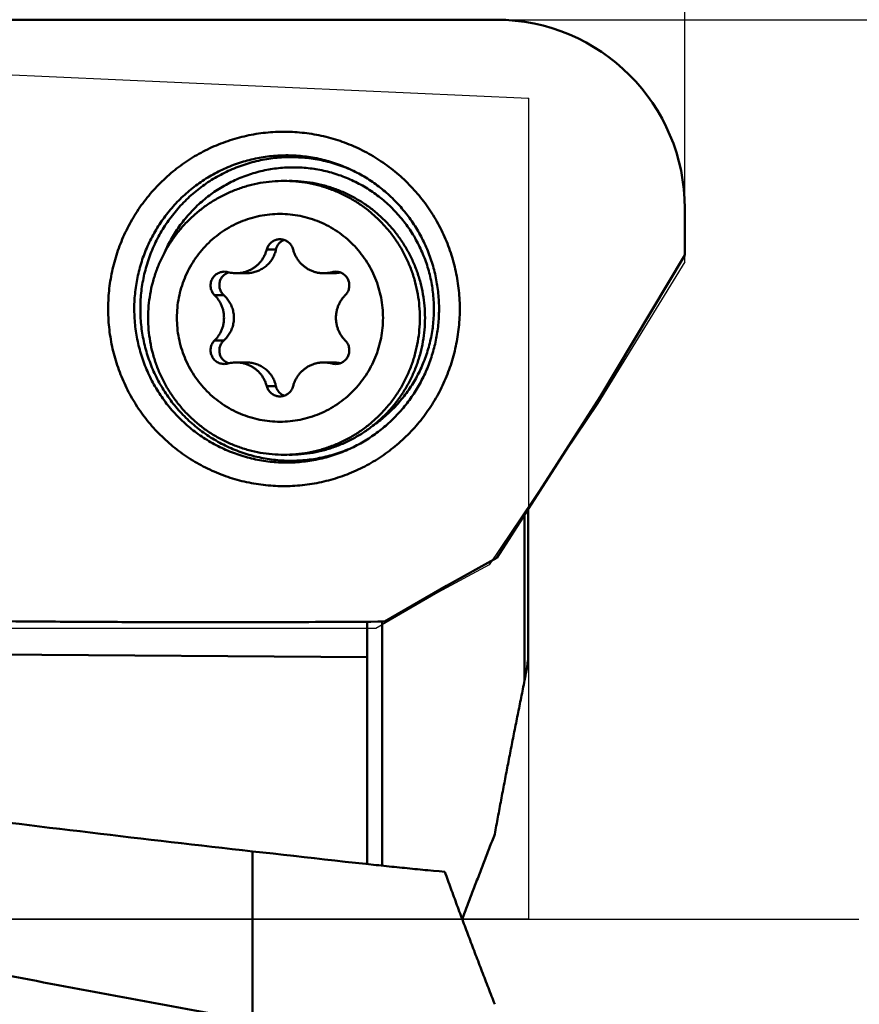
# Model space of a CAD drawing. Units: millimetres. Extents: x -126 to 170, y -24 to 78.
# Drawn here: x 62 to 80, y -2 to 19 of the extents above; entities that cross this region are included whole.
import ezdxf

# ---------------------------------------------------------------- set-up
doc = ezdxf.new("R2010")
doc.units = ezdxf.units.MM
doc.linetypes.add('CENTER', pattern=[50.8, 31.75, -6.35, 6.35, -6.35])
for name, color, linetype, lineweight in [('1', 4, 'Continuous', 50), ('2', 7, 'Continuous', 25), ('4', 2, 'CENTER', 25), ('cut', 1, 'Continuous', 25), ('nocut', 7, 'Continuous', 25), ('sk2', 7, 'Continuous', 25)]:
    doc.layers.add(name, color=color, linetype=linetype, lineweight=lineweight)
doc.styles.add('simplex', font='txt.shx', dxfattribs={"height": 3.5})
doc.dimstyles.new('\\M+18352\\M+18373\\M+1815B - ISO-25', dxfattribs={"dimscale": 0, "dimtxt": 3.5, "dimasz": 3.5, "dimexe": 1.5, "dimexo": 0, "dimgap": 2.3, "dimtad": 1, "dimdsep": 46, "dimtxsty": 'simplex', "dimcen": 0.09, "dimclrd": 256, "dimclre": 256, "dimclrt": 256, "dimadec": 0, "dimazin": 0, "dimtfac": 1, "dimtofl": 0, "dimtmove": 0, "dimatfit": 3, "dimfxl": 1, "dimtolj": 1, "dimlwd": -1, "dimlwe": -1, "dimarcsym": 0})

# ---------------------------------------------------------------- blocks, each defined once
blk = doc.blocks.new('*D56')
at = {"layer": 'Defpoints', "color": 0}
for p in [(-101.6, 58.758), (-101.6, 17.55), (76.2, 14.758)]:
    blk.add_point(p, dxfattribs=at)
at = {"layer": 'sk2'}
for p, q in [((-101.6, 17.55), (-101.6, 60.258)), ((76.2, 14.758), (76.2, 60.258)), ((72.7, 58.758), (-98.1, 58.758))]:
    blk.add_line(p, q, dxfattribs=at)
for points in [[(-98.1, 59.342), (-98.1, 58.175), (-101.6, 58.758)], [(72.7, 59.342), (72.7, 58.175), (76.2, 58.758)]]:
    blk.add_solid(points, dxfattribs=at)
at = {"layer": 'sk2', "insert": (-12.7, 62.808), "char_height": 3.5, "attachment_point": 5, "style": 'simplex'}
blk.add_mtext('\\A1;177.8 [7.000"]', dxfattribs=at)
blk = doc.blocks.new('*D57')
at = {"layer": '2'}
for p, q in [((70.989, 19.05), (97.7, 19.05)), ((96.2, 15.55), (96.2, -19.05))]:
    blk.add_line(p, q, dxfattribs=at)
blk.add_solid([(95.617, 15.55), (96.783, 15.55), (96.2, 19.05)], dxfattribs=at)
at = {"layer": 'Defpoints', "color": 0}
for p in [(70.989, 19.05), (79.886, -19.05), (96.2, -19.05)]:
    blk.add_point(p, dxfattribs=at)
at = {"layer": '2', "insert": (92.15, -1.75), "char_height": 3.5, "attachment_point": 5, "rotation": 90, "style": 'simplex'}
blk.add_mtext('\\A1;%%c38.1 [%%c1.500"]', dxfattribs=at)
blk = doc.blocks.new('_None')
blk = doc.blocks.new('*D54')
at = {"layer": '2'}
for p, q in [((55.8, 19.05), (55.8, 35.45)), ((76.2, 15.05), (76.2, 35.45)), ((72.7, 33.95), (59.3, 33.95))]:
    blk.add_line(p, q, dxfattribs=at)
for points in [[(59.3, 34.534), (59.3, 33.367), (55.8, 33.95)], [(72.7, 34.534), (72.7, 33.367), (76.2, 33.95)]]:
    blk.add_solid(points, dxfattribs=at)
at = {"layer": 'Defpoints', "color": 0}
for p in [(55.8, 33.95), (55.8, 19.05), (76.2, 15.05)]:
    blk.add_point(p, dxfattribs=at)
at = {"layer": '2', "insert": (50.902, 38.966), "char_height": 3.5, "attachment_point": 5, "style": 'simplex'}
blk.add_mtext('\\A1;20.4 [.803"](MAX)', dxfattribs=at)

msp = doc.modelspace()

# ---------------------------------------------------------------- linework, layer by layer
at = {"layer": '1'}
for p, q in [((55.29961394, 19.05), (72.2, 19.05)), ((76.2, 14.0656986), (76.2, 15.05)), ((67.53724437, 14.18270539), (67.3420213, 14.18270539)), ((76.2, 14.0656986), (74.4033601, 11.0656986)), ((66.89909175, 13.68039134), (66.69566633, 13.68039134)), ((68.75248075, 13.68039134), (68.54902448, 13.68039134)), ((68.87728702, 13.70422312), (68.7252477, 13.70422312)), ((66.43434208, 13.21504123), (66.23911901, 13.21504123)), ((66.43434208, 12.25807669), (66.23911901, 12.25807669)), ((66.8991226, 11.79272658), (66.69566633, 11.79272658)), ((68.7524499, 11.79272658), (68.54902448, 11.79272658)), ((68.87728702, 11.7688948), (68.7252477, 11.7688948)), ((67.53724437, 11.29041253), (67.3420213, 11.29041253)), ((74.4033601, 11.0656986), (72.21382496, 7.65066232)), ((72.80581698, 5.05617675), (72.80581698, 8.57399724)), ((72.88439157, 5.60922392), (72.88439157, 8.69655067)), ((72.21382496, 7.65066232), (71.1503684, 7.0643178)), ((71.1503684, 7.0643178), (69.84382172, 6.3043178)), ((69.47172889, 6.30159952), (69.47172889, 5.55170142)), ((69.78602723, 6.30387525), (69.78602723, 1.13519081)), ((49.5104985, 5.68921337), (69.47172889, 5.55116786)), ((69.47172889, 5.55116786), (69.47172889, 1.19136233)), ((67.04060863, 1.43874074), (67.04060863, -2.15767207))]:
    msp.add_line(p, q, dxfattribs=at)
for points in [[(71.42972677, 13.0554676, 0.0135816295), (71.4169775, 13.26109758, 0.013647576), (71.39305358, 13.46574869, 0.0135950115), (71.3581304, 13.66815464, 0.013635606), (71.31209797, 13.86898674, 0.013654385), (71.25517945, 14.0670103, 0.0136580164), (71.18753577, 14.26163123, 0.0136686392), (71.10936072, 14.45226592, 0.0136864783), (71.0208799, 14.63834132, 0.0136948593), (70.92234829, 14.81929551, 0.0137098664), (70.81405055, 14.99457944, 0.0137303185), (70.69630267, 15.16366009, 0.0137411661), (70.56944864, 15.32602043, 0.0137583549), (70.43386027, 15.48116098, 0.0137802342), (70.28993859, 15.62860353, 0.0137917881), (70.13811033, 15.76789073, 0.0138092388), (69.97882745, 15.89858762, 0.0138308135), (69.81256786, 16.0202857, 0.013841237), (69.63983189, 16.132602, 0.0138570238), (69.46114144, 16.23518058, 0.0138765077), (69.27703995, 16.32769676, 0.0138840553), (69.08808883, 16.40985561, 0.0138963977), (68.89486632, 16.48139327, 0.0139121915), (68.69796653, 16.54208118, 0.0139154128), (68.49799616, 16.59172393, 0.0139228898), (68.29557287, 16.6301602, 0.0139337845), (68.09132365, 16.65726684, 0.0139794509), (67.88517683, 16.67299008, 0.0139334125), (67.67917915, 16.6771705, 0.0139387767), (67.47326851, 16.66986894, 0.0139310798), (67.26808421, 16.6511091, 0.0139267954), (67.06426322, 16.62095064, 0.0139265733), (66.86243722, 16.57949231, 0.0139135228), (66.66323067, 16.52686816, 0.0139037938), (66.46725901, 16.4632468, 0.0138986139), (66.27512547, 16.38883395, 0.0138811184), (66.08741972, 16.30386833, 0.0138670682), (65.9047165, 16.20862046, 0.0138581248), (65.72757207, 16.10339458, 0.0138375794), (65.55652378, 15.98852442, 0.0138208072), (65.39208898, 15.86437172, 0.0138097008), (65.23476144, 15.73132753, 0.0137878095), (65.08501171, 15.58980803, 0.0137701821), (64.9432864, 15.44025299, 0.0137587192), (64.81000462, 15.28312644, 0.0137372871), (64.68555904, 15.11891278, 0.0137207262), (64.57031557, 14.94811524, 0.0137107185), (64.46460982, 14.77125608, 0.0136914138), (64.36874882, 14.58887304, 0.013677744), (64.2830109, 14.40151799, 0.0136708501), (64.20764232, 14.2097564, 0.0136547154), (64.14285923, 14.01416469, 0.0136459813), (64.08884809, 13.815329, 0.0135784912), (64.04594466, 13.61482188, 0.0136276272), (64.01385258, 13.41129457, 0.0136317485), (63.99289861, 13.20632629, 0.0136453419), (63.98315151, 13.00050648, 0.0136416292), (63.98465116, 12.79352737)], [(69.14325007, 15.86671381, 0.0135413043), (68.9837428, 15.93732687, 0.0135765911), (68.82063558, 15.99918873, 0.0135830101), (68.65440929, 16.05210648, 0.0135864653), (68.48555448, 16.0959183, 0.0135987951), (68.31456847, 16.13048849, 0.0136045164), (68.14195574, 16.1557115, 0.0136034528), (67.96822661, 16.17150858, 0.0136109061), (67.79389542, 16.17783096, 0.0136098989), (67.61947843, 16.17465992, 0.0136044832), (67.44549227, 16.16200419, 0.0136071554), (67.27245211, 16.13990332, 0.0135992176), (67.10086963, 16.1084262, 0.0135898436), (66.93125182, 16.06766881, 0.0135877381), (66.76409857, 16.01775732, 0.0135736499), (66.59990122, 15.9588454, 0.0135612093), (66.43914163, 15.89111245, 0.0135547769), (66.28228933, 15.81476616, 0.0135840988), (66.12926737, 15.72972315, 0.0135216863), (65.98160352, 15.63684243, 0.0135117749), (65.83917384, 15.53611887, 0.0134902828), (65.70238784, 15.42785498, 0.013475763), (65.57163754, 15.31237405, 0.0134634138), (65.44729455, 15.19002077, 0.0134413956), (65.32971153, 15.06115741, 0.0134282339), (65.21922057, 14.92616376, 0.0134147315), (65.11613092, 14.78543678, 0.0133943594), (65.02073109, 14.63938728, 0.0133840325), (64.93328654, 14.48844012, 0.0133706722), (64.85403854, 14.33303303, 0.0133540091), (64.78320635, 14.17361403, 0.0133475924), (64.72098445, 14.01064144, 0.0133353586), (64.66754226, 13.84458251, 0.0133247435), (64.62302669, 13.67591144, 0.013323438), (64.58755896, 13.50510764, 0.0133087127), (64.5612332, 13.33265847, 0.0133132389), (64.54412223, 13.15905696, 0.0133245229), (64.53627993, 12.98477783, 0.0132137311), (64.5376878, 12.8109532)], [(69.14282089, 15.86575554, 0.0141154773), (68.9766444, 15.93404359, 0.0141613684), (68.80686441, 15.9928298, 0.0141640353), (68.63402845, 16.04191116, 0.0141666392), (68.45869041, 16.08112621, 0.0141798418), (68.2814121, 16.11034248, 0.0141845006), (68.10276271, 16.12946284, 0.0141817373), (67.92331651, 16.13842242, 0.0141879607), (67.74365105, 16.13719099, 0.0141865825), (67.56434451, 16.12577364, 0.0141780365), (67.38597375, 16.10420776, 0.0141783994), (67.20911224, 16.07256585, 0.0141706268), (67.03432741, 16.03095485, 0.014156748), (66.86217929, 15.97951298, 0.014151912), (66.69321798, 15.91841213, 0.0141385468), (66.52798135, 15.84785641, 0.0141204842), (66.36699433, 15.76807884, 0.0141116738), (66.21076597, 15.67934334, 0.0140941175), (66.05978784, 15.58194256, 0.0140735567), (65.91453381, 15.47619473, 0.0140624521), (65.77545692, 15.36244512, 0.0140424857), (65.64298855, 15.24106347, 0.0140214477), (65.51753867, 15.11244105, 0.0140099057), (65.39949254, 14.97699171, 0.0139895668), (65.28921068, 14.835149, 0.0139700479), (65.18702955, 14.68736376, 0.0139600005), (65.09325807, 14.53410457, 0.013941193), (65.00817841, 14.37585493, 0.013925103), (64.93204684, 14.2131113, 0.0139183251), (64.86509027, 14.04638292, 0.0139022095), (64.80750753, 13.87618957, 0.0138919304), (64.7594706, 13.70305983, 0.0138903953), (64.72112147, 13.52752885, 0.0138730697), (64.6925713, 13.35014054, 0.0138778881), (64.67390535, 13.17144658, 0.0138912311), (64.66518723, 12.99197829, 0.0138202682), (64.66642239, 12.81230753)], [(70.88205599, 13.02914702, 0.0138275034), (70.87159799, 13.1964586, 0.0138985296), (70.85188252, 13.36295087, 0.0138886976), (70.82294969, 13.52808843, 0.0138860658), (70.78489371, 13.6913635, 0.0139056445), (70.73782712, 13.8522738, 0.0139092458), (70.68188763, 14.01031843, 0.0139213412), (70.61724159, 14.16500575, 0.0139393775), (70.54408263, 14.31585353, 0.0139476407), (70.46262931, 14.46238897, 0.0139650298), (70.37312595, 14.60415075, 0.0139851075), (70.27584368, 14.74069154, 0.0139959104), (70.17107722, 14.87157782, 0.0140160624), (70.05914557, 14.99639171, 0.0140368549), (69.94039247, 15.11473391, 0.014048357), (69.81518322, 15.226223, 0.0140691992), (69.68390514, 15.3304977, 0.0140887854), (69.54696728, 15.42721967, 0.0140990479), (69.40479728, 15.51607243, 0.0141185118), (69.25784158, 15.5967639, 0.0141349703), (69.10656425, 15.66902897, 0.0141421459), (68.95144411, 15.73262787, 0.0141583419), (68.7929744, 15.78734899, 0.0141700087), (68.63166097, 15.83301092, 0.0141725821), (68.46801964, 15.86946035, 0.0141840308), (68.30257532, 15.89657493, 0.0141897125), (68.13585974, 15.91426465, 0.0141867159), (67.9684091, 15.92246925, 0.0141925446), (67.80076274, 15.92116102, 0.0141916783), (67.63346052, 15.91034529, 0.0141828383), (67.46704105, 15.89005756, 0.0141828982), (67.30203973, 15.86036599, 0.0141756288), (67.13898629, 15.82137103, 0.0141614165), (66.97840349, 15.77320234, 0.0141562968), (66.82080484, 15.71602089, 0.014143455), (66.66669233, 15.65001786, 0.0141250263), (66.51655582, 15.57541141, 0.0141159603), (66.3708704, 15.49244843, 0.0140989448), (66.23009471, 15.40140273, 0.0140779913), (66.09467084, 15.302572, 0.0140666735), (65.96502147, 15.19627902, 0.0140472626), (65.84154893, 15.08286955, 0.0140257964), (65.72463559, 14.96270944, 0.014014079), (65.61464065, 14.83618533, 0.0139945275), (65.51190037, 14.70370266, 0.013974026), (65.41672854, 14.56568304, 0.0139634237), (65.3294115, 14.4225628, 0.01395106), (65.25021389, 14.2747929, 0.0139162782), (65.17937131, 14.12283478)], [(69.1432506, 15.86671381, -0.0130999505), (69.29402526, 15.7900823, -0.0131048571), (69.43992103, 15.70603704, -0.0130794771), (69.58129871, 15.61441676, -0.0131051657), (69.71823251, 15.51512674, -0.0130562758), (69.84935687, 15.40915953, -0.0130436602), (69.9748748, 15.29640571, -0.0130576258), (70.09463429, 15.17695975, -0.0130236375), (70.20781877, 15.05163811, -0.0130119891), (70.31441178, 14.92049315, -0.0130060756), (70.4141234, 14.7838647, -0.0129941397), (70.50660068, 14.64223748, -0.0129830765), (70.5916579, 14.49589892, -0.0129593969), (70.66895658, 14.34545061, -0.0129689327), (70.73845561, 14.19097309, -0.0129596495), (70.79989213, 14.03300631, -0.0129225346), (70.85296273, 13.87240352, -0.0129517131), (70.89777343, 13.7088428, -0.012940433), (70.93407482, 13.54311067, -0.0129015086), (70.96168134, 13.37623798, -0.0129533088), (70.98069136, 13.20758, -0.0128994305), (70.9909615, 13.03814776)], [(64.82927011, 12.73655896, -0.0213680959), (64.84017146, 12.98831853, -0.0216512811), (64.87266372, 13.2382786, -0.0216172161), (64.92664344, 13.48448516, -0.0215993366), (65.00167089, 13.72510806, -0.0216583926), (65.09719871, 13.95835584, -0.0216695471), (65.2125564, 14.18245987, -0.0217222657), (65.34690348, 14.39572129, -0.0217570567), (65.4992542, 14.59651663, -0.021785393), (65.66849556, 14.78329676, -0.0218542676), (65.85337017, 14.95461679, -0.0218760361), (66.05249599, 15.10914205, -0.0219144097), (66.26437842, 15.2456504, -0.0219767594), (66.48740895, 15.36306637, -0.0219803375), (66.71988517, 15.46045356, -0.0220203531), (66.96001422, 15.53702258, -0.0220562953), (67.20596444, 15.5921682, -0.0220465796), (67.45583221, 15.62543961, -0.0220489319), (67.70765395, 15.63655615)], [(67.70765395, 15.63655615, -0.0220451011), (67.95943226, 15.62544346, -0.0220432174), (68.20926257, 15.59218262, -0.0220562228), (68.45521337, 15.53704434, -0.0220209942), (68.69535164, 15.46047973, -0.0219801053), (68.92782782, 15.36309991, -0.0219767324), (69.15086116, 15.24569029, -0.0219144668), (69.36274789, 15.10918739, -0.0218760431), (69.56187772, 14.95466771, -0.0218542703), (69.74675699, 14.78335274, -0.0217854024), (69.91600345, 14.59657718, -0.0217570971), (70.06835968, 14.3957859, -0.0217222671), (70.20271256, 14.18252806, -0.0216694796), (70.31807593, 13.95842795, -0.0216585957), (70.41361079, 13.7251809, -0.0215995734), (70.48864534, 13.48455727, -0.0216156977), (70.54262836, 13.23836936, -0.0216534817), (70.57513065, 12.98838559, -0.0213738275), (70.58603779, 12.73655896)], [(67.81733636, 15.63655615, -0.0220451011), (68.06911466, 15.62544346, -0.0220432174), (68.31894498, 15.59218262, -0.0220562229), (68.56489578, 15.53704434, -0.0220209942), (68.80503405, 15.46047973, -0.0219801053), (69.03751023, 15.36309991, -0.0219767325), (69.26054357, 15.24569029, -0.0219144669), (69.4724303, 15.10918739, -0.0218760431), (69.67156013, 14.95466771, -0.0218542702), (69.85643939, 14.78335274, -0.0217854025), (70.02568586, 14.59657718, -0.0217570972), (70.17804209, 14.3957859, -0.021722267), (70.31239497, 14.18252806, -0.0216694796), (70.42775834, 13.95842795, -0.0216585958), (70.5232932, 13.7251809, -0.0215995732), (70.59832775, 13.48455727, -0.0216156977), (70.65231077, 13.23836936, -0.0216534818), (70.68481306, 12.98838559, -0.0213738275), (70.6957202, 12.73655896)], [(65.43874387, 12.73655896, -0.023997658), (65.44921112, 12.95134484, -0.0243841161), (65.48037858, 13.16418081, -0.0243257296), (65.53210137, 13.37296672, -0.0243040027), (65.60384957, 13.57573988, -0.0243979796), (65.69496668, 13.77058221, -0.0244061407), (65.80463324, 13.95562003, -0.0244629829), (65.93183726, 14.12906913, -0.0245370385), (66.07539072, 14.28924912, -0.0245572376), (66.23395261, 14.434588, -0.0246288223), (66.4060251, 14.56364629, -0.0246921293), (66.58996265, 14.67514396, -0.0247045441), (66.78400011, 14.76795715, -0.0247675267), (66.98625786, 14.8411443, -0.0248046139), (67.19476238, 14.8939675, -0.0247943797), (67.40747367, 14.92588083, -0.0248335962), (67.62230008, 14.93655589, -0.0248335702), (67.83712699, 14.92588981, -0.0247943871), (68.0498396, 14.89398537, -0.0248046557), (68.25834632, 14.84117088, -0.0247675166), (68.4606072, 14.76799213, -0.0247045646), (68.65464849, 14.67518702, -0.02469218), (68.83859069, 14.56369698, -0.0246288215), (69.01066862, 14.43464576, -0.0245572636), (69.16923647, 14.28931347, -0.0245370934), (69.31279658, 14.12913933, -0.0244629933), (69.44000783, 13.95569531, -0.0244060851), (69.54968162, 13.77066265, -0.0243981746), (69.64080727, 13.57582282, -0.0243044191), (69.71256475, 13.37304901, -0.0243238349), (69.76429246, 13.16428137, -0.0243867504), (69.79547195, 12.9514246, -0.0240066531), (69.80594694, 12.73655896)], [(67.62234541, 14.40055634, 0.0367734795), (67.58006619, 14.39743558, 0.0367961), (67.53870205, 14.38813196, 0.0368752914), (67.49913778, 14.37285898, 0.0366853187), (67.46223824, 14.35195854, 0.0365691356), (67.42879131, 14.32588944, 0.0364169432), (67.39948385, 14.29523994, 0.0364621286), (67.37493857, 14.26066385, 0.0365325556), (67.35568339, 14.22285883, 0.0351677603), (67.3420213, 14.18270539)], [(67.90266952, 14.18270539, 0.0351402225), (67.88902016, 14.2228286, 0.0365183871), (67.86977701, 14.26062293, 0.0364673574), (67.84523372, 14.29520753, 0.03641798), (67.8159299, 14.32586196, 0.0365694759), (67.78248584, 14.35193633, 0.0366810375), (67.74559377, 14.3728397, 0.0368778957), (67.70602889, 14.38811977, 0.0368144118), (67.664645, 14.39743256, 0.0367915938), (67.62234541, 14.40055634)], [(66.69567214, 13.68039145, 0.027628989), (66.76891057, 13.68444783, 0.0276186598), (66.84125874, 13.69656607, 0.0276602253), (66.91183921, 13.71659271, 0.0275792527), (66.9797809, 13.74427211, 0.0275105594), (67.04426385, 13.7792582, 0.0275024604), (67.10451966, 13.82110862, 0.0273897573), (67.15982964, 13.8693067, 0.0273474065), (67.20954032, 13.92326277, 0.0272426121), (67.2530813, 13.9823084, 0.0272495543), (67.28994033, 14.04573394, 0.0272817664), (67.31968118, 14.11281951, 0.0267188218), (67.3420213, 14.18270539)], [(67.53724437, 14.18270539, -0.0195796503), (67.52557941, 14.13524441, -0.019780333), (67.51021653, 14.08883375, -0.0198533711), (67.49122589, 14.04378718, -0.0198973142), (67.46871791, 14.00039308, -0.0199071033), (67.44283162, 13.95892493, -0.0198461175), (67.41373286, 13.91964427, -0.0197683036), (67.3816157, 13.8827908, -0.0196489418), (67.34669696, 13.84857997, -0.0194653967), (67.30921147, 13.81720219, -0.0192733674), (67.26940885, 13.78882109, -0.0190645969), (67.22754922, 13.7635709, -0.0188044276), (67.18389907, 13.74155957, -0.0185506878), (67.13872692, 13.7228686, -0.0182912091), (67.09230211, 13.707553, -0.0180304081), (67.0448882, 13.6956461, -0.0177335618), (66.99674534, 13.68716005, -0.0174530671), (66.9481188, 13.68207759, -0.0173992241), (66.8992556, 13.68039156)], [(67.71390466, 14.38541538, 0.0286957714), (67.68499142, 14.37355735, 0.0291219666), (67.65763334, 14.35843806, 0.0292790458), (67.63222369, 14.34023711, 0.0292796483), (67.6091142, 14.31919209, 0.0291981885), (67.58862132, 14.29559106, 0.0299023137), (67.57052077, 14.26895747, 0.0286789985), (67.55609425, 14.2412335, 0.0282575965), (67.54490932, 14.21202925, 0.0268797766), (67.53724437, 14.18270539)], [(67.90266952, 14.18270539, 0.0267070118), (67.9249982, 14.11284963, 0.0272765498), (67.95472979, 14.04577449, 0.027252495), (67.99158882, 13.98233993, 0.0272424568), (68.0351262, 13.92329222, 0.0273469433), (68.08483315, 13.86933396, 0.0273897281), (68.14014028, 13.82113269, 0.0275026193), (68.200394, 13.77927851, 0.0275110471), (68.26487628, 13.74428803, 0.0275776554), (68.33281234, 13.71660624, 0.0276606111), (68.4033927, 13.69657493, 0.0276261338), (68.47575994, 13.68445008, 0.0276367335), (68.54901867, 13.68039145)], [(66.44306727, 13.7145596, 0.0388696983), (66.39744658, 13.71091143, 0.0401933773), (66.35295465, 13.7001099, 0.0397342555), (66.31074383, 13.68237363, 0.0394846358), (66.2718589, 13.65819948, 0.0395665883), (66.23726427, 13.62820749, 0.0393283038), (66.2078018, 13.59315927, 0.0391398742), (66.18418352, 13.55393374, 0.0391694293), (66.16696786, 13.5115069, 0.038990184), (66.15655562, 13.46691915, 0.0389298795), (66.15319518, 13.42125483, 0.039080361), (66.15696502, 13.37562333, 0.0388813217), (66.16776535, 13.33112768, 0.03916958), (66.18534654, 13.28885548, 0.0390223597), (66.20890092, 13.25048708, 0.0387275666), (66.23911901, 13.21504123)], [(66.43434208, 13.21504123, -0.0329422301), (66.40619887, 13.24480817, -0.0338481939), (66.3822431, 13.27807749, -0.0344779543), (66.363047, 13.31429935, -0.0351952425), (66.34906902, 13.35283099, -0.0358431306), (66.34067888, 13.39295135, -0.0363981113), (66.33816155, 13.43386209, -0.0369570605), (66.34164725, 13.47469957, -0.0370524916), (66.35111061, 13.51457794, -0.0370254685), (66.36636622, 13.55261833, -0.0369080254), (66.38705693, 13.58799864, -0.0363130448), (66.41268374, 13.61998644, -0.0357435158), (66.44263813, 13.64795369, -0.0351629707), (66.47626206, 13.67142111, -0.0342254334), (66.5128015, 13.69001927)], [(66.51944312, 13.70422312, 0.0220729939), (66.57737988, 13.69104333, 0.022422793), (66.6362827, 13.68305473, 0.0223735997), (66.69567214, 13.68039145)], [(68.54901867, 13.68039145, 0.0223655757), (68.60838722, 13.68305285, 0.0224256373), (68.66729726, 13.69104085, 0.0220781718), (68.7252477, 13.70422312)], [(68.90659479, 13.69475067, 0.0307093261), (68.87253242, 13.70569672, 0.0314489033), (68.83734786, 13.71232103, 0.0304106944), (68.80162354, 13.7145596)], [(69.00557181, 13.21504123, 0.0343223205), (69.03268546, 13.2462904, 0.0357233938), (69.05519556, 13.28103765, 0.0355239992), (69.07252707, 13.31863449, 0.0352313763), (69.08438777, 13.3582976, 0.0351842749), (69.0905727, 13.39923202, 0.0352367592), (69.09094219, 13.44062884, 0.0352784369), (69.0854982, 13.48166793, 0.0352168565), (69.07434081, 13.52153474, 0.0354337175), (69.05768269, 13.55943441, 0.0353874222), (69.03584756, 13.59460743, 0.0355544658), (69.0092587, 13.62633097, 0.0357299198), (68.97843194, 13.65396648, 0.0356875006), (68.94396808, 13.67694182, 0.0359743098), (68.90659479, 13.69475067)], [(66.23911901, 12.25807669, 0.0277271117), (66.28969787, 12.31461144, 0.0283783998), (66.33365096, 12.3764753, 0.0281799575), (66.37033418, 12.44290454, 0.0280285646), (66.39933578, 12.51302715, 0.0280690378), (66.42031203, 12.58595462, 0.0279881238), (66.43299792, 12.6607712, 0.027998785), (66.43724335, 12.73653667, 0.0279987106), (66.4330029, 12.81230241, 0.0279880578), (66.42032196, 12.88711969, 0.0280692951), (66.39935036, 12.96004905, 0.028028847), (66.37035292, 13.03017441, 0.0281772203), (66.3336777, 13.09660007, 0.0283830152), (66.28972192, 13.15847639, 0.0277413138), (66.23911901, 13.21504123)], [(66.43434208, 13.21504123, -0.0186994792), (66.47067163, 13.17880916, -0.0187925841), (66.50419333, 13.13995203, -0.0190790362), (66.53467915, 13.09867229, -0.019346453), (66.56190281, 13.05517373, -0.0195891735), (66.58566183, 13.00968934, -0.019776421), (66.60577033, 12.9624776, -0.0199736872), (66.62206437, 12.91381783, -0.0201262729), (66.63440962, 12.86400976, -0.0202124697), (66.64269983, 12.81336858, -0.0203013405), (66.64686314, 12.76222253, -0.0203205438), (66.64686398, 12.71090754, -0.0202809713), (66.64270141, 12.65976164, -0.0202307502), (66.63441197, 12.60912077, -0.0201263053), (66.62206832, 12.55931252, -0.0199595968), (66.60577504, 12.51065264, -0.019790588), (66.58566753, 12.46344085, -0.0195840316), (66.5619095, 12.41795561, -0.0193401916), (66.53468581, 12.37445518, -0.0190927534), (66.50420175, 12.33317611, -0.0187880981), (66.47067899, 12.29431792, -0.0186944582), (66.43434208, 12.25807669)], [(69.00557181, 13.21504123, 0.0277271117), (68.95499294, 13.15850648, 0.0283783999), (68.91103985, 13.09664261, 0.0281799576), (68.87435663, 13.03021338, 0.0280285647), (68.84535503, 12.96009077, 0.0280690375), (68.82437879, 12.8871633, 0.0279881236), (68.8116929, 12.81234672, 0.0279987851), (68.80744746, 12.73658125, 0.0279987106), (68.81168791, 12.66081551, 0.0279880579), (68.82436885, 12.58599823, 0.0280692952), (68.84534046, 12.51306886, 0.0280288469), (68.87433789, 12.4429435, 0.02817722), (68.91101312, 12.37651785, 0.0283830152), (68.95496889, 12.31464153, 0.0277413139), (69.00557181, 12.25807669)], [(63.98465116, 12.79352737, 0.0135816294), (63.99740042, 12.58789738, 0.0136475759), (64.02132434, 12.38324627, 0.0135950116), (64.05624753, 12.18084033, 0.0136356061), (64.10227996, 11.98000823, 0.0136543849), (64.15919847, 11.78198466, 0.0136580164), (64.22684216, 11.58736374, 0.0136686392), (64.3050172, 11.39672905, 0.0136864782), (64.39349803, 11.21065365, 0.0136948594), (64.49202963, 11.02969946, 0.0137098664), (64.60032737, 10.85441552, 0.0137303183), (64.71807526, 10.68533487, 0.0137411661), (64.84492928, 10.52297454, 0.013758355), (64.98051765, 10.36783399, 0.0137802341), (65.12443933, 10.22039144, 0.0137917881), (65.27626759, 10.08110424, 0.0138092388), (65.43555047, 9.95040735, 0.0138308136), (65.60181007, 9.82870927, 0.0138412371), (65.77454603, 9.71639296, 0.0138570238), (65.95323648, 9.61381439, 0.0138765076), (66.13733798, 9.52129821, 0.0138840553), (66.32628909, 9.43913936, 0.0138963977), (66.5195116, 9.3676017, 0.0139121915), (66.71641139, 9.30691379, 0.0139154128), (66.91638176, 9.25727104, 0.0139228898), (67.11880505, 9.21883476, 0.0139337845), (67.32305427, 9.19172812, 0.0139794509), (67.52920109, 9.17600489, 0.0139334125), (67.73519877, 9.17182447, 0.0139387767), (67.94110942, 9.17912602, 0.0139310798), (68.14629371, 9.19788586, 0.0139267954), (68.3501147, 9.22804432, 0.0139265734), (68.5519407, 9.26950265, 0.0139135227), (68.75114726, 9.32212681, 0.0139037937), (68.94711891, 9.38574817, 0.013898614), (69.13925245, 9.46016102, 0.0138811184), (69.3269582, 9.54512664, 0.0138670681), (69.50966142, 9.64037451, 0.0138581248), (69.68680585, 9.74560038, 0.0138375794), (69.85785414, 9.86047055, 0.0138208072), (70.02228895, 9.98462324, 0.0138097009), (70.17961648, 10.11766744, 0.0137878094), (70.32936621, 10.25918694, 0.0137701821), (70.47109152, 10.40874198, 0.0137587194), (70.6043733, 10.56586853, 0.013737287), (70.72881889, 10.73008219, 0.013720726), (70.84406235, 10.90087972, 0.0137107184), (70.9497681, 11.07773889, 0.0136914139), (71.04562911, 11.26012193, 0.013677744), (71.13136702, 11.44747698, 0.01367085), (71.2067356, 11.63923857, 0.0136547155), (71.27151869, 11.83483027, 0.0136459813), (71.32552984, 12.03366596, 0.013578491), (71.36843326, 12.23417309, 0.0136276272), (71.40052534, 12.43770039, 0.0136317486), (71.42147931, 12.64266868, 0.0136453419), (71.43122641, 12.84848849, 0.0136416292), (71.42972677, 13.0554676)], [(70.9909615, 13.03814776, -0.0124828747), (70.99253555, 12.87384663, -0.0125369336), (70.98589017, 12.7096576, -0.0125284789), (70.97102531, 12.54600999, -0.0125246579), (70.94798337, 12.38331358, -0.0125376792), (70.91681991, 12.22197479, -0.0125397863), (70.87760755, 12.06240124, -0.0125494485), (70.83044035, 11.90499559, -0.0125612978), (70.77543226, 11.75015567, -0.0125680898), (70.71271505, 11.59827466, -0.0125833982), (70.64244011, 11.44973947, -0.0125970429), (70.56477851, 11.30492949, -0.0126075685), (70.4799188, 11.16421674, -0.0126265698), (70.38806867, 11.02796408, -0.0126411387), (70.28945447, 10.89652416, -0.0126544456), (70.18431925, 10.7702396, -0.0126755411), (70.07292434, 10.64944071, -0.0126892901), (69.95554841, 10.53444478, -0.0127049569), (69.83248564, 10.42555655, -0.01272695), (69.70404572, 10.32306509, -0.0127331783), (69.5705567, 10.22724289, -0.0127587013), (69.43236145, 10.13834954, -0.0127893448), (69.28979653, 10.05662581, -0.0127278028), (69.1432506, 9.98228116)], [(69.58450428, 10.44714786, 0.0140092972), (69.71978375, 10.54581466, 0.0140686832), (69.84931901, 10.65192815, 0.0140306676), (69.97268999, 10.76514815, 0.0140058835), (70.08952225, 10.885104, 0.0139989002), (70.19945644, 11.01141198, 0.0139774785), (70.30215667, 11.14366897, 0.0139574716), (70.39731075, 11.28145492, 0.0139477858), (70.48463137, 11.42433383, 0.0139291035), (70.56385622, 11.57185576, 0.0139128645), (70.63474711, 11.72355872, 0.0139061485), (70.6970931, 11.87896885, 0.0138901513), (70.7507094, 12.0376025, 0.0138798161), (70.79543616, 12.19896784, 0.0138783316), (70.83114137, 12.362567, 0.0138609944), (70.85772175, 12.52789388, 0.0138658444), (70.87509807, 12.69443521, 0.0138792099), (70.88321116, 12.86169673, 0.0138083593), (70.88205599, 13.02914702)], [(64.5376878, 12.8109532, 0.0135207021), (64.54866986, 12.63347801, 0.013600169), (64.56927932, 12.45666101, 0.0135768934), (64.59943313, 12.2814068, 0.0135747246), (64.63905391, 12.10804894, 0.0135930678), (64.68802986, 11.93709714, 0.0135965939), (64.74622386, 11.76905976, 0.0136075325), (64.81347068, 11.60443617, 0.013624835), (64.88957795, 11.44371672, 0.0136328736), (64.97432841, 11.28738245, 0.013648446), (65.06747939, 11.13590338, 0.0136681344), (65.16876151, 10.98973591, 0.0136785717), (65.27788171, 10.84932304, 0.0136966108), (65.39452299, 10.71509271, 0.0137174622), (65.51834349, 10.58745484, 0.0137286149), (65.64897959, 10.46680186, 0.0137472413), (65.7860459, 10.35350696, 0.0137675446), (65.92913492, 10.24792091, 0.0137776054), (66.07782019, 10.15037313, 0.0137949375), (66.23165649, 10.06116973, 0.0138129346), (66.39018031, 9.98059039, 0.0138201737), (66.5529128, 9.90888988, 0.013834461), (66.71936048, 9.84629612, 0.0138485904), (66.88901624, 9.79300719, 0.0138515481), (67.06136225, 9.74919344, 0.013861383), (67.23587096, 9.71499565, 0.0138704723), (67.41200675, 9.69052232, 0.0138681369), (67.58922856, 9.67585245, 0.0138726522), (67.76699116, 9.67103379, 0.0138761214), (67.94474742, 9.67608079, 0.013867879), (68.12195032, 9.69097763, 0.0138670516), (68.29805446, 9.71567695, 0.0138656219), (68.47251923, 9.75009899, 0.0138491336), (68.64480945, 9.79413326, 0.0138459302), (68.81439531, 9.84763771, 0.013848442), (68.98076679, 9.91044971, 0.013778188), (69.1432505, 9.98228116)], [(64.66642239, 12.81230753, 0.013724227), (64.67751373, 12.63427443, 0.0137945297), (64.69838229, 12.45710221, 0.0137853422), (64.72898693, 12.28135273, 0.013782594), (64.76922942, 12.10755843, 0.0138014196), (64.81899217, 11.93624578, 0.0138049187), (64.87813204, 11.76794018, 0.0138176364), (64.94647572, 11.60315737, 0.0138343109), (65.02382147, 11.44240329, 0.0138424217), (65.10994194, 11.28617429, 0.0138608588), (65.2045825, 11.13495468, 0.0138788302), (65.30746082, 10.98921439, 0.0138898195), (65.41827021, 10.84940931, 0.0139113658), (65.53667811, 10.71597874, 0.0139292949), (65.66232653, 10.58934306, 0.0139415376), (65.79483516, 10.46990444, 0.0139640798), (65.93380003, 10.35804359, 0.013980102), (66.07879495, 10.25411798, 0.0139918144), (66.22937432, 10.1584628, 0.0140132267), (66.38507224, 10.07138704, 0.0140255178), (66.54540476, 9.99317266, 0.0140349627), (66.70987239, 9.92407557, 0.014053269), (66.87795991, 9.86432135, 0.0140602831), (67.04913917, 9.81410552, 0.0140660099), (67.22287122, 9.77359447, 0.0140796083), (67.3986071, 9.74292119, 0.0140802534), (67.57579069, 9.72218661, 0.0140813575), (67.75386061, 9.71146056, 0.0140892496), (67.93225199, 9.71077775, 0.0140827316), (68.11039884, 9.72014004, 0.0140795086), (68.28773573, 9.73951756, 0.0140819847), (68.46370158, 9.76884606, 0.0140645108), (68.63773895, 9.80802683, 0.0140633644), (68.80929362, 9.85692996, 0.0140686036), (68.97783883, 9.91540682, 0.0139996827), (69.14283688, 9.98324633)], [(64.82927011, 12.73655896, 0.0213680959), (64.84017146, 12.48479939, 0.0216512811), (64.87266372, 12.23483932, 0.0216172162), (64.92664344, 11.98863275, 0.0215993366), (65.00167089, 11.74800986, 0.0216583926), (65.09719871, 11.51476208, 0.0216695471), (65.2125564, 11.29065805, 0.0217222658), (65.34690348, 11.07739663, 0.0217570566), (65.4992542, 10.87660129, 0.021785393), (65.66849556, 10.68982116, 0.0218542677), (65.85337017, 10.51850112, 0.0218760361), (66.05249599, 10.36397586, 0.0219144097), (66.26437842, 10.22746752, 0.0219767594), (66.48740895, 10.11005155, 0.0219803376), (66.71988517, 10.01266436, 0.0220203531), (66.96001422, 9.93609534, 0.0220562953), (67.20596444, 9.88094972, 0.0220465796), (67.45583221, 9.8476783, 0.0220489319), (67.70765395, 9.83656177)], [(65.43874387, 12.73655896, 0.023997658), (65.44921112, 12.52177308, 0.0243841161), (65.48037858, 12.30893711, 0.0243257296), (65.53210137, 12.1001512, 0.0243040027), (65.60384957, 11.89737804, 0.0243979796), (65.69496668, 11.70253571, 0.0244061407), (65.80463324, 11.51749789, 0.0244629829), (65.93183726, 11.34404879, 0.0245370386), (66.07539072, 11.18386879, 0.0245572375), (66.23395261, 11.03852992, 0.0246288223), (66.4060251, 10.90947163, 0.0246921293), (66.58996265, 10.79797396, 0.0247045441), (66.78400011, 10.70516077, 0.0247675267), (66.98625786, 10.63197362, 0.024804614), (67.19476238, 10.57915042, 0.0247943797), (67.40747367, 10.54723709, 0.0248335962), (67.62230008, 10.53656203, 0.0248335702), (67.83712699, 10.54722811, 0.0247943872), (68.0498396, 10.57913255, 0.0248046558), (68.25834632, 10.63194704, 0.0247675165), (68.4606072, 10.70512579, 0.0247045645), (68.65464849, 10.7979309, 0.02469218), (68.83859069, 10.90942094, 0.0246288214), (69.01066862, 11.03847216, 0.0245572636), (69.16923647, 11.18380445, 0.0245370935), (69.31279658, 11.34397858, 0.0244629933), (69.44000783, 11.51742261, 0.0244060851), (69.54968162, 11.70245527, 0.0243981747), (69.64080727, 11.8972951, 0.0243044191), (69.71256475, 12.10006891, 0.024323835), (69.76429246, 12.30883654, 0.0243867504), (69.79547195, 12.52169332, 0.0240066531), (69.80594694, 12.73655896)], [(67.70765395, 9.83656177, 0.0220451011), (67.95943226, 9.84767446, 0.0220432174), (68.20926257, 9.8809353, 0.0220562228), (68.45521337, 9.93607357, 0.0220209942), (68.69535164, 10.01263819, 0.0219801053), (68.92782782, 10.11001801, 0.0219767324), (69.15086116, 10.22742763, 0.0219144668), (69.36274789, 10.36393053, 0.021876043), (69.56187772, 10.51845021, 0.0218542705), (69.74675699, 10.68976518, 0.0217854024), (69.91600345, 10.87654074, 0.021757097), (70.06835968, 11.07733202, 0.0217222672), (70.20271256, 11.29058986, 0.0216694796), (70.31807593, 11.51468997, 0.0216585956), (70.41361079, 11.74793702, 0.0215995733), (70.48864534, 11.98856065, 0.0216156977), (70.54262836, 12.23474856, 0.0216534817), (70.57513065, 12.48473233, 0.0213738275), (70.58603779, 12.73655896)], [(67.81733636, 9.83656177, 0.0220451011), (68.06911466, 9.84767446, 0.0220432174), (68.31894498, 9.8809353, 0.0220562229), (68.56489578, 9.93607357, 0.0220209942), (68.80503405, 10.01263819, 0.0219801053), (69.03751023, 10.11001801, 0.0219767325), (69.26054357, 10.22742763, 0.0219144668), (69.4724303, 10.36393053, 0.021876043), (69.67156013, 10.51845021, 0.0218542703), (69.85643939, 10.68976518, 0.0217854024), (70.02568586, 10.87654074, 0.0217570971), (70.17804209, 11.07733202, 0.0217222671), (70.31239497, 11.29058986, 0.0216694796), (70.42775834, 11.51468997, 0.0216585958), (70.5232932, 11.74793702, 0.0215995733), (70.59832775, 11.98856065, 0.0216156977), (70.65231077, 12.23474856, 0.0216534818), (70.68481306, 12.48473233, 0.0213738275), (70.6957202, 12.73655896)], [(66.23911901, 12.25807669, 0.038032653), (66.20938269, 12.22329234, 0.0404014972), (66.18499036, 12.18356346, 0.0399508975), (66.16723914, 12.14036452, 0.0388747947), (66.15669697, 12.09580704, 0.0399302064), (66.15319581, 12.04916278, 0.0389398483), (66.15697504, 12.00353154, 0.0389782944), (66.16779647, 11.95904113, 0.039182323), (66.1854025, 11.91677478, 0.0391561274), (66.20938152, 11.87776898, 0.0393194217), (66.23916768, 11.842995, 0.0395847492), (66.27404008, 11.81332649, 0.0394936852), (66.31314749, 11.78951566, 0.0397405014), (66.35552242, 11.77217528, 0.0402088769), (66.4001259, 11.7617925, 0.036517977), (66.44306727, 11.75855832)], [(66.51280149, 11.78309865, -0.0341979481), (66.47629008, 11.80168003, -0.0351542865), (66.44267055, 11.82513802, -0.0357503885), (66.41270621, 11.85310726, -0.0363116075), (66.38707644, 11.88509094, -0.0369071102), (66.3663816, 11.92046818, -0.0370253462), (66.35112113, 11.95850683, -0.0370518204), (66.34165294, 11.9983829, -0.0369560833), (66.33816198, 12.03921861, -0.0363968434), (66.34067367, 12.08012793, -0.0358437519), (66.34905824, 12.12024907, -0.0351939739), (66.36303021, 12.15878077, -0.03446982), (66.38221572, 12.19499638, -0.033862201), (66.40617563, 12.22828167, -0.0329717535), (66.43434208, 12.25807669)], [(68.90659479, 11.77836725, 0.0359566145), (68.94395037, 11.79616604, 0.0356639942), (68.97839424, 11.81912223, 0.0357327076), (69.00922747, 11.84675465, 0.0355590104), (69.03582441, 11.8784785, 0.035385946), (69.05766333, 11.91364677, 0.0354331847), (69.07432664, 11.95154356, 0.0352170572), (69.08548978, 11.99140898, 0.0352787914), (69.09093962, 12.03244741, 0.0352368191), (69.09057598, 12.0738447, 0.0351844381), (69.08439683, 12.11477984, 0.03523027), (69.07254207, 12.1544437, 0.0355190473), (69.05521849, 12.1920386, 0.0357383479), (69.03270457, 12.22680216, 0.0343490055), (69.00557181, 12.25807669)], [(66.69567214, 11.79272647, 0.0223655757), (66.6363036, 11.79006507, 0.0224256375), (66.57739355, 11.78207707, 0.0220781719), (66.51944312, 11.7688948)], [(67.3420213, 11.29041253, 0.0267070119), (67.31969262, 11.36026829, 0.02727655), (67.28996103, 11.42734343, 0.0272524949), (67.25310199, 11.49077799, 0.0272424567), (67.20956462, 11.54982569, 0.0273469435), (67.15985767, 11.60378396, 0.0273897282), (67.10455053, 11.65198523, 0.0275026188), (67.04429681, 11.69383941, 0.0275110471), (66.97981454, 11.72882989, 0.0275776558), (66.91187848, 11.75651168, 0.0276606105), (66.84129811, 11.77654299, 0.0276261336), (66.76893088, 11.78866784, 0.0276367338), (66.69567214, 11.79272647)], [(66.89916946, 11.79272652, -0.0184398671), (66.9508908, 11.79084524, -0.0185185459), (67.00234609, 11.78515072, -0.0188084143), (67.05323301, 11.77563711, -0.0191586136), (67.10324856, 11.76229049, -0.0194447271), (67.1520858, 11.74512769, -0.0197244357), (67.19942992, 11.72419583, -0.0200250957), (67.2449617, 11.69956966, -0.0202899741), (67.28836297, 11.67135813, -0.0205087609), (67.3293198, 11.63970255, -0.020728291), (67.36752852, 11.6047801, -0.0208934295), (67.40270247, 11.56680341, -0.0209888746), (67.43457515, 11.52601685, -0.0210684553), (67.462907, 11.4826952, -0.0210753441), (67.48749259, 11.43714453, -0.0210332528), (67.50815766, 11.38968947, -0.0209639305), (67.52477071, 11.34065427, -0.0207230533), (67.53724437, 11.29041253)], [(68.54901867, 11.79272647, 0.0276289894), (68.47578024, 11.78867009, 0.0276186596), (68.40343208, 11.77655185, 0.0276602249), (68.3328516, 11.75652521, 0.027579253), (68.26490991, 11.72884581, 0.0275105593), (68.20042697, 11.69385972, 0.0275024599), (68.14017116, 11.6520093, 0.0273897573), (68.08486117, 11.60381122, 0.0273474065), (68.0351505, 11.54985515, 0.0272426116), (67.99160952, 11.49080952, 0.0272495544), (67.95475048, 11.42738398, 0.0272817665), (67.92500963, 11.36029841, 0.0267188218), (67.90266952, 11.29041253)], [(68.7252477, 11.7688948, 0.0220729939), (68.66731094, 11.78207459, 0.0224227931), (68.60840812, 11.79006319, 0.0223735999), (68.54901867, 11.79272647)], [(68.80162354, 11.75855832, 0.0303935167), (68.83732801, 11.76079442, 0.0314454252), (68.8725099, 11.76741547, 0.0307296802), (68.90659479, 11.77836725)], [(67.3420213, 11.29041253, 0.035140221), (67.35567065, 11.25028932, 0.036518387), (67.37491381, 11.21249498, 0.0364673579), (67.3994571, 11.17791038, 0.0364179787), (67.42876092, 11.14725596, 0.0365694758), (67.46220497, 11.12118159, 0.0366810369), (67.49909705, 11.10027822, 0.0368778967), (67.53866193, 11.08499814, 0.0368144119), (67.58004581, 11.07568536, 0.0367915935), (67.62234541, 11.07256158)], [(67.62234541, 11.07256158, 0.0367734795), (67.66462463, 11.07568233, 0.0367961003), (67.70598876, 11.08498596, 0.0368752918), (67.74555304, 11.10025894, 0.0366853172), (67.78245258, 11.12115937, 0.0365691342), (67.8158995, 11.14722848, 0.036416943), (67.84520697, 11.17787798, 0.0364621284), (67.86975224, 11.21245406, 0.0365325563), (67.88900743, 11.25025909, 0.0351677602), (67.90266952, 11.29041253)], [(66.32630635, 6.29095193, -0.0007223734), (64.83160388, 6.29324448, -0.000725171), (63.33691411, 6.29987737, -0.0006718037), (61.84224879, 6.31068675, -0.0006347656), (60.34761689, 6.32539952, -0.0006013158), (58.85302565, 6.3438071, -0.0005634928), (57.35848147, 6.36570243, -0.0005147737), (55.86398796, 6.3908209, -0.0004916239), (54.36954699, 6.41891699, -0.0005077674), (52.87516544, 6.45)], [(69.84382172, 6.30431777, -0.0006533183), (68.67132979, 6.29679842, -0.0006533126), (67.49882159, 6.29234313, -0.0006533053), (66.32630635, 6.29095189)], [(36.1999776, 5.80206342, 0.0013704443), (39.61492687, 5.23762146, 0.0013572105), (43.03290767, 4.69180665, 0.0013980143), (46.45383849, 4.16480333, 0.001447345), (49.87771236, 3.6572783, 0.0014954081), (53.30451385, 3.16991269, 0.0015483258), (56.73421767, 2.70341234, 0.0016217439), (60.16680217, 2.25860988, 0.0017267969), (63.60229176, 1.83682568, 0.001710029), (67.04060863, 1.43874074)], [(72.17293607, 1.80051553, -0.00059018), (72.23996183, 2.16288667, -0.0005942683), (72.30784675, 2.52509791, -0.0005764753), (72.37658027, 2.88714907, -0.0005625955), (72.44613713, 3.24904296, -0.000553787), (72.5165018, 3.61078066, -0.0005459403), (72.5876619, 3.97236272, -0.0005390615), (72.65960626, 4.33378954, -0.0005337265), (72.73232566, 4.69506126, -0.0005351556), (72.80581698, 5.05617675)], [(71.48377799, 0.00007905, -0.0008864081), (71.59673132, 0.30087672, -0.0007571885), (71.71067297, 0.60130172, -0.0005977922), (71.82543318, 0.90141496, -0.0004177359), (71.9408027, 1.20129457, -0.0003772905), (72.05662634, 1.50099922, -0.0004339421), (72.17293607, 1.80051553)], [(67.04060863, 1.43874074), (67.25901812, 1.41421462), (67.47742318, 1.38964913), (67.69582457, 1.36505103), (67.91422692, 1.34046151), (68.13263429, 1.31591647), (68.35105012, 1.29144696), (68.56947828, 1.26708778), (68.7879227, 1.24287477), (69.00638725, 1.21884418), (69.22487591, 1.19503381), (69.44339266, 1.17148267), (69.6619415, 1.14823117, 0.0004175313), (69.88052652, 1.12532246, 0.0004663262), (70.09915171, 1.10280035, 0.0005215733), (70.31782083, 1.08070876, 0.000598182), (70.53653887, 1.05910709, 0.0005945389), (70.75530837, 1.03803304)], [(71.11734511, 1.00449987, 0.0014117715), (71.24384421, 0.65185599, 0.0014975473), (71.37240163, 0.2999572, 0.0012302809), (71.50289447, -0.05122869, 0.0009681122), (71.63491385, -0.40184397, 0.0008133131), (71.76818154, -0.75198658, 0.000597968), (71.90244522, -1.10174846, 0.0003988024), (72.03739112, -1.45124792, 0.0004663184), (72.17293607, -1.80051553)], [(54.85386858, 0.20166295, 0.0012533562), (57.28652387, -0.29410726, 0.0012856693), (59.72166968, -0.77750225, 0.0011966252), (62.15919469, -1.24875167, 0.0011227819), (64.59886746, -1.70877087, 0.0011556533), (67.04060863, -2.15767207)]]:
    msp.add_lwpolyline(points, format="xyb", dxfattribs=at)
for points in [[(69.17705863, 15.850298), (69.15993976, 15.85802677), (69.14282089, 15.86575554)], [(66.51944312, 13.70422312), (66.49433673, 13.70991691), (66.46879229, 13.7133888), (66.44306727, 13.7145596)], [(66.5128015, 13.69001927), (66.5180354, 13.69213111), (66.52326931, 13.69424294)], [(66.52326931, 13.69424294), (66.52826185, 13.69605054), (66.53325439, 13.69785814)], [(68.80162354, 13.7145596), (68.77590592, 13.71338947), (68.75036292, 13.70991851), (68.7252477, 13.70422312)], [(68.89718543, 13.69794114), (68.86866036, 13.69161946), (68.83985612, 13.68669212), (68.8108383, 13.68318327), (68.78168059, 13.68108674), (68.75246987, 13.68039139)], [(66.44306727, 11.75855832), (66.46878489, 11.75972845), (66.4943279, 11.76319941), (66.51944312, 11.7688948)], [(66.52326931, 11.77887497), (66.5180354, 11.78098681), (66.51280149, 11.78309865)], [(66.53325439, 11.77525978), (66.52826185, 11.77706738), (66.52326931, 11.77887497)], [(66.53871049, 11.77344838), (66.53598244, 11.77435408), (66.53325439, 11.77525978)], [(68.7252477, 11.7688948), (68.75035409, 11.76320101), (68.77589852, 11.75972912), (68.80162354, 11.75855832)], [(68.75238869, 11.79272632), (68.78162364, 11.79203342), (68.81079611, 11.78993787), (68.8398354, 11.78642942), (68.86867112, 11.78149863), (68.89722734, 11.77516652)], [(67.53724437, 11.29041253), (67.54349683, 11.26562942), (67.55198668, 11.2415048), (67.56267693, 11.21826559), (67.57549361, 11.19613448), (67.59034484, 11.17531416), (67.60710962, 11.15600124), (67.62564369, 11.13837948), (67.64577888, 11.12261305), (67.66732897, 11.10884186), (67.69009103, 11.09718117), (67.71385637, 11.0877195)], [(69.14283688, 9.98324633), (69.14568385, 9.98451485), (69.14853081, 9.98578337)], [(69.14853081, 9.98578337), (69.16341612, 9.99252534), (69.17830143, 9.99926732)], [(72.88439157, 5.60922392), (72.88352191, 5.57194783), (72.88128686, 5.53472771), (72.87808984, 5.49757701), (72.87415048, 5.46049753), (72.86961895, 5.42348547), (72.86460048, 5.38653622), (72.85917022, 5.34964519), (72.85338562, 5.31280801), (72.84729126, 5.27602077), (72.84092312, 5.23927991), (72.83430778, 5.20258276), (72.82747027, 5.16592639), (72.82043584, 5.12930722), (72.81321966, 5.09272334), (72.80581698, 5.05617675)], [(69.47172889, 1.19136233), (69.47407417, 1.18181153), (69.47909689, 1.1733568), (69.48643415, 1.16679424)], [(70.75530837, 1.03803304), (70.87596955, 1.02666458), (70.99664859, 1.01548684), (71.11734511, 1.00449987)]]:
    msp.add_lwpolyline(points, dxfattribs=at)
msp.add_arc((72.2, 15.05), 4, 0, 90, dxfattribs=at)
at = {"layer": '4'}
msp.add_line((0, 0), (79.8859366, 0), dxfattribs=at)
at = {"layer": 'cut', "color": 1}
for p, q in [((55.24944837, 19.05), (72.2, 19.05)), ((76.2, 13.9200164), (76.2, 15.05)), ((69.65055163, 6.15863559), (52.7, 6.15863559))]:
    msp.add_line(p, q, dxfattribs=at)
at = {"layer": 'cut', "color": 1, "linetype": 'Continuous'}
for p, q in [((76.2, 13.9200164), (76.2, 14.9043178)), ((76.2, 13.9200164), (74.35764087, 10.9200164)), ((74.35764087, 10.9200164), (72.05495706, 7.50498012)), ((72.05495706, 7.50498012), (70.96691025, 6.9186356)), ((70.96691025, 6.9186356), (69.65055163, 6.15863559))]:
    msp.add_line(p, q, dxfattribs=at)
at = {"layer": 'cut', "color": 1}
msp.add_arc((72.2, 15.05), 4, 0, 90, dxfattribs=at)
at = {"layer": 'nocut', "color": 7, "linetype": 'Continuous'}
for p, q in [((72.885, 17.38256903), (54.855, 18.195)), ((72.885, 17.38256903), (72.885, 0)), ((72.885, 0), (0, 0))]:
    msp.add_line(p, q, dxfattribs=at)
at = {"layer": 'nocut', "color": 7}
msp.add_point((72.885, 17.38256903), dxfattribs=at)

# ---------------------------------------------------------------- dimensions: what is measured, and where the dimension line sits
at = {"layer": '2'}
for base, p1, p2, angle, text, override, picture, middle in [((55.8, 33.9504126271), (76.2000000001, 15.0499999998), (55.8, 19.0499999998), 180, '<>(MAX)', {"dimscale": 1, "dimdec": 8, "dimtmove": 2}, '*D54', (50.9024326358, 38.9655408627)), ((96.1999975843, -19.0500000002), (70.9891327041, 19.0499999998), (79.8859366032, -19.0500000002), 270, '%%c<>', {"dimscale": 1, "dimdec": 8, "dimblk2": 'None', "dimsah": 1, "dimse1": 0, "dimse2": 1}, '*D57', (96.1999975843, -1.7500000002))]:
    dim = msp.add_linear_dim(base=base, p1=p1, p2=p2, angle=angle, text=text, dimstyle='\\M+18352\\M+18373\\M+1815B - ISO-25', override=override, dxfattribs=at)
    dim.commit()
    dim.dimension.update_dxf_attribs({"geometry": picture, "text_midpoint": middle, "dimtype": 160})
at = {"layer": 'sk2'}
dim = msp.add_linear_dim(base=(-101.6, 58.7581854754), p1=(76.2000000001, 14.7581854754), p2=(-101.6, 17.5500000069), angle=180, dimstyle='\\M+18352\\M+18373\\M+1815B - ISO-25', override={"dimscale": 1, "dimdec": 8}, dxfattribs=at)
dim.commit()
dim.dimension.update_dxf_attribs({"geometry": '*D56', "text_midpoint": (-12.7, 62.8081854754)})

doc.saveas('drawing.dxf')
